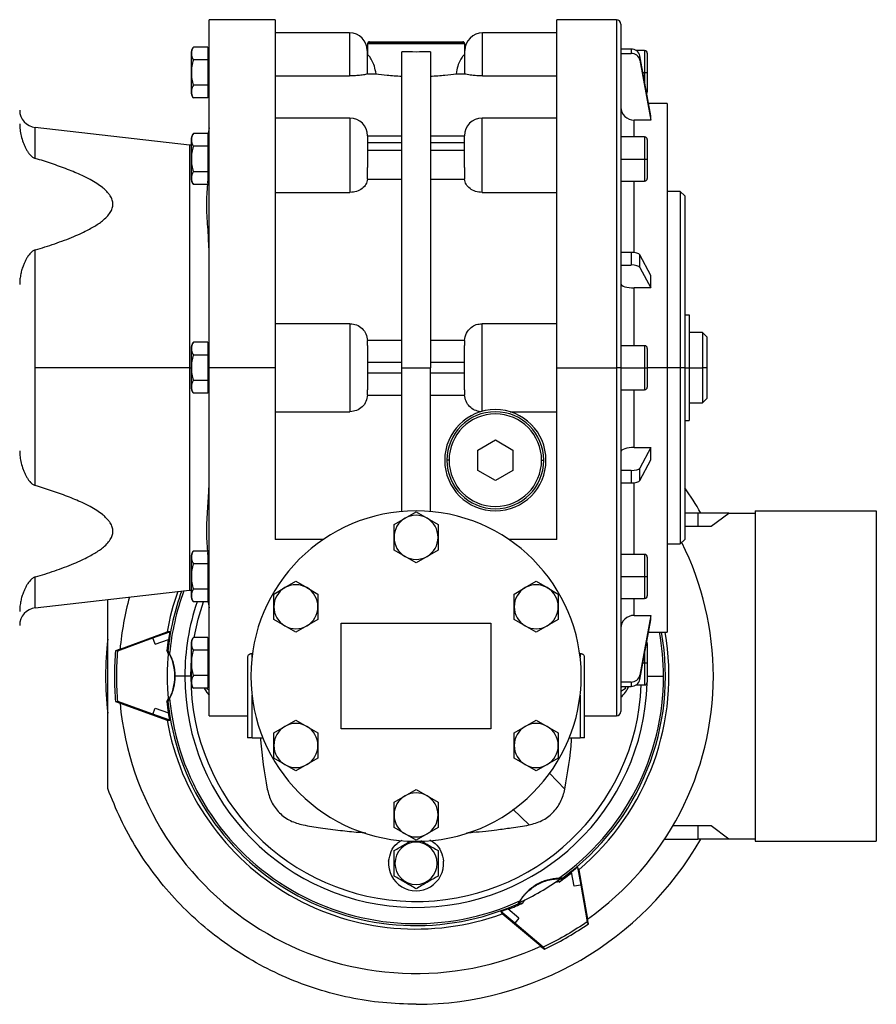
# Model space of a CAD drawing. Units: millimetres. Extents: x 455 to 4016, y 500 to 2650.
# Drawn here: x 1661 to 1856, y 1593 to 1816 of the extents above; entities that cross this region are included whole.
import ezdxf

# ---------------------------------------------------------------- set-up
doc = ezdxf.new("R2010")
doc.units = ezdxf.units.MM

msp = doc.modelspace()

# ---------------------------------------------------------------- linework, layer by layer
at = {"color": 7, "linetype": 'Continuous', "lineweight": 25}
for p, q in [((1719.26, 1816.24), (1704.25, 1816.24)), ((1704.25, 1737.24), (1704.25, 1816.24)), ((1796.75, 1816.24), (1783.24, 1816.24)), ((1797.75, 1815.24), (1797.75, 1737.24)), ((1736.15, 1813.24), (1719.25, 1813.24)), ((1783.25, 1813.24), (1766.35, 1813.24)), ((1740.25, 1810.84), (1740.25, 1808.24)), ((1740.25, 1810.84), (1762.25, 1810.84)), ((1740.37, 1811.13), (1762.13, 1811.13)), ((1740.65, 1811.24), (1761.85, 1811.24)), ((1762.25, 1810.84), (1762.25, 1808.24)), ((1700.25, 1804.24), (1700.25, 1809.04)), ((1703.95, 1810.02), (1700.7, 1810.02)), ((1703.95, 1810.02), (1703.95, 1808.57)), ((1704.25, 1809.24), (1703.95, 1809.24)), ((1703.95, 1808.57), (1703.95, 1807.13)), ((1740.15, 1809.24), (1740.15, 1803.98)), ((1740.25, 1803.96), (1740.25, 1808.24)), ((1740.32, 1808.24), (1740.25, 1808.24)), ((1748, 1737.24), (1748, 1808.98)), ((1754.5, 1808.98), (1754.5, 1737.24)), ((1762.25, 1808.24), (1762.18, 1808.24)), ((1762.25, 1808.24), (1762.25, 1803.96)), ((1762.35, 1803.98), (1762.35, 1809.24)), ((1800.07, 1809.58), (1797.75, 1809.58)), ((1797.75, 1808.6), (1800.07, 1808.6)), ((1800.07, 1809.58), (1800.07, 1808.6)), ((1803.15, 1809.24), (1801.21, 1809.24)), ((1803.75, 1808.64), (1803.75, 1804.24)), ((1703.95, 1807.13), (1700.7, 1807.13)), ((1703.95, 1807.13), (1703.95, 1804.24)), ((1802.04, 1807.04), (1802.04, 1808.01)), ((1804.57, 1794.45), (1802.04, 1808.01)), ((1802.04, 1807.04), (1804.57, 1793.47)), ((1700.25, 1804.24), (1700.28, 1804.24)), ((1700.25, 1799.44), (1700.25, 1804.24)), ((1703.95, 1804.24), (1703.95, 1801.36)), ((1704.25, 1804.24), (1703.95, 1804.24)), ((1740.25, 1804.24), (1740.15, 1804.24)), ((1740.25, 1803.96), (1742.17, 1803.96)), ((1760.34, 1803.96), (1762.25, 1803.96)), ((1762.35, 1804.24), (1762.25, 1804.24)), ((1803.15, 1804.24), (1803.75, 1804.24)), ((1803.75, 1804.24), (1803.75, 1799.84)), ((1719.25, 1803.49), (1736.15, 1803.49)), ((1766.35, 1803.49), (1783.25, 1803.49)), ((1703.95, 1801.36), (1700.7, 1801.36)), ((1703.95, 1801.36), (1703.95, 1799.91)), ((1703.95, 1799.91), (1703.95, 1798.47)), ((1703.95, 1799.24), (1704.25, 1799.24)), ((1703.95, 1798.47), (1700.7, 1798.47)), ((1808.25, 1797.24), (1804.05, 1797.24)), ((1808.25, 1797.24), (1808.25, 1737.24)), ((1736.25, 1793.91), (1719.25, 1793.91)), ((1783.25, 1793.91), (1766.25, 1793.91)), ((1804.57, 1793.47), (1800.75, 1793.47)), ((1804.57, 1793.47), (1804.57, 1794.45)), ((1699.8, 1787.75), (1664.8, 1791.76)), ((1703.95, 1790.39), (1700.7, 1790.39)), ((1703.95, 1790.39), (1703.95, 1788.95)), ((1700.25, 1784.62), (1700.25, 1789.42)), ((1704.25, 1789.62), (1703.95, 1789.62)), ((1703.95, 1788.95), (1703.95, 1787.51)), ((1740.25, 1789.91), (1740.25, 1782.68)), ((1748, 1789.8), (1740.25, 1789.8)), ((1740.25, 1788.33), (1748, 1788.33)), ((1762.25, 1789.8), (1754.5, 1789.8)), ((1754.5, 1788.33), (1762.25, 1788.33)), ((1762.25, 1782.68), (1762.25, 1789.91)), ((1803.15, 1789.62), (1797.75, 1789.62)), ((1803.75, 1789.02), (1803.75, 1784.62)), ((1700.25, 1787.73), (1699.8, 1787.75)), ((1703.95, 1787.51), (1700.7, 1787.51)), ((1703.95, 1787.51), (1703.95, 1784.62)), ((1748, 1786.56), (1740.25, 1786.56)), ((1762.25, 1786.56), (1754.5, 1786.56)), ((1700.25, 1784.62), (1700.28, 1784.62)), ((1700.25, 1779.82), (1700.25, 1784.62)), ((1703.95, 1784.62), (1703.95, 1781.73)), ((1704.25, 1784.62), (1703.95, 1784.62)), ((1736.25, 1783.91), (1736.25, 1777.02)), ((1766.25, 1777.02), (1766.25, 1783.91)), ((1797.75, 1784.62), (1803.15, 1784.62)), ((1803.15, 1784.62), (1803.75, 1784.62)), ((1803.75, 1784.62), (1803.75, 1780.22)), ((1703.95, 1781.73), (1700.7, 1781.73)), ((1703.95, 1781.73), (1703.95, 1780.29)), ((1740.25, 1780.03), (1740.25, 1782.68)), ((1762.25, 1782.68), (1762.25, 1780.03)), ((1703.95, 1780.29), (1703.95, 1778.85)), ((1703.95, 1779.62), (1704.25, 1779.62)), ((1740.25, 1780.03), (1748, 1780.03)), ((1754.5, 1780.03), (1762.25, 1780.03)), ((1797.75, 1779.62), (1803.15, 1779.62)), ((1703.95, 1778.85), (1700.7, 1778.85)), ((1719.25, 1777.02), (1736.25, 1777.02)), ((1766.25, 1777.02), (1783.25, 1777.02)), ((1811.25, 1777.24), (1808.25, 1777.24)), ((1812.25, 1776.24), (1811.25, 1777.24)), ((1811.25, 1777.24), (1811.25, 1737.24)), ((1812.25, 1776.24), (1812.25, 1737.24)), ((1664.8, 1737.24), (1664.8, 1763.98)), ((1800.07, 1763.4), (1797.75, 1763.4)), ((1800.07, 1763.4), (1800.07, 1760.56)), ((1802.04, 1760.03), (1802.04, 1762.86)), ((1804.57, 1758.19), (1802.04, 1762.86)), ((1797.75, 1760.56), (1800.07, 1760.56)), ((1802.04, 1760.03), (1804.57, 1755.35)), ((1804.57, 1755.35), (1804.57, 1758.19)), ((1804.57, 1755.35), (1800.75, 1755.35)), ((1812.25, 1749.24), (1813.25, 1749.24)), ((1813.25, 1749.24), (1813.25, 1737.24)), ((1736.25, 1747.24), (1719.25, 1747.24)), ((1736.25, 1747.24), (1736.25, 1737.24)), ((1783.25, 1747.24), (1766.25, 1747.24)), ((1766.25, 1737.24), (1766.25, 1747.24)), ((1748, 1743.44), (1740.25, 1743.44)), ((1762.25, 1743.44), (1754.5, 1743.44)), ((1816.25, 1745.24), (1813.25, 1745.24)), ((1817.25, 1744.24), (1816.25, 1745.24)), ((1816.25, 1745.24), (1816.25, 1737.24)), ((1817.25, 1744.24), (1817.25, 1737.24)), ((1700.25, 1737.24), (1700.25, 1742.04)), ((1703.95, 1743.02), (1700.7, 1743.02)), ((1703.95, 1743.02), (1703.95, 1741.57)), ((1704.25, 1742.24), (1703.95, 1742.24)), ((1703.95, 1741.57), (1703.95, 1740.13)), ((1803.15, 1742.24), (1797.75, 1742.24)), ((1803.75, 1741.64), (1803.75, 1737.24)), ((1703.95, 1740.13), (1700.7, 1740.13)), ((1703.95, 1740.13), (1703.95, 1737.24)), ((1664.8, 1710.5), (1664.8, 1737.24)), ((1699.8, 1737.24), (1664.8, 1737.24)), ((1700.25, 1737.24), (1700.28, 1737.24)), ((1700.25, 1732.44), (1700.25, 1737.24)), ((1703.95, 1737.24), (1703.95, 1734.36)), ((1704.25, 1737.24), (1703.95, 1737.24)), ((1719.25, 1737.24), (1704.25, 1737.24)), ((1704.25, 1658.24), (1704.25, 1737.24)), ((1736.25, 1737.24), (1736.25, 1727.25)), ((1740.25, 1738.49), (1748, 1738.49)), ((1748, 1737.24), (1754.5, 1737.24)), ((1748, 1704.6), (1748, 1737.24)), ((1754.5, 1738.49), (1762.25, 1738.49)), ((1754.5, 1704.6), (1754.5, 1737.24)), ((1766.25, 1727.35), (1766.25, 1737.24)), ((1783.25, 1737.24), (1796.75, 1737.24)), ((1797.75, 1737.24), (1796.75, 1737.24)), ((1797.75, 1737.24), (1797.75, 1659.24)), ((1797.75, 1737.24), (1803.15, 1737.24)), ((1803.15, 1737.24), (1803.75, 1737.24)), ((1803.75, 1737.24), (1803.75, 1732.84)), ((1808.25, 1737.24), (1808.25, 1677.24)), ((1811.25, 1737.24), (1808.25, 1737.24)), ((1812.25, 1737.24), (1811.25, 1737.24)), ((1811.25, 1737.24), (1811.25, 1697.24)), ((1812.25, 1737.24), (1812.25, 1698.24)), ((1812.25, 1737.24), (1813.25, 1737.24)), ((1813.25, 1737.24), (1813.25, 1725.24)), ((1813.25, 1737.24), (1816.25, 1737.24)), ((1816.25, 1737.24), (1816.25, 1729.24)), ((1817.25, 1737.24), (1816.25, 1737.24)), ((1817.25, 1737.24), (1817.25, 1730.24)), ((1748, 1735.99), (1740.25, 1735.99)), ((1762.25, 1735.99), (1754.5, 1735.99)), ((1703.95, 1734.36), (1700.7, 1734.36)), ((1703.95, 1734.36), (1703.95, 1732.91)), ((1703.95, 1732.91), (1703.95, 1731.47)), ((1703.95, 1732.24), (1704.25, 1732.24)), ((1797.75, 1732.24), (1803.15, 1732.24)), ((1703.95, 1731.47), (1700.7, 1731.47)), ((1740.25, 1731.04), (1748, 1731.04)), ((1754.5, 1731.04), (1762.25, 1731.04)), ((1816.25, 1729.24), (1817.25, 1730.24)), ((1813.25, 1729.24), (1816.25, 1729.24)), ((1719.25, 1727.25), (1736.25, 1727.25)), ((1772.6, 1727.25), (1783.25, 1727.25)), ((1812.25, 1725.24), (1813.25, 1725.24)), ((1765.25, 1718.55), (1769.25, 1720.86)), ((1769.25, 1720.86), (1773.25, 1718.55)), ((1800.75, 1719.13), (1804.57, 1719.13)), ((1804.57, 1719.13), (1802.04, 1714.46)), ((1804.57, 1716.3), (1804.57, 1719.13)), ((1765.25, 1713.93), (1765.25, 1718.55)), ((1773.25, 1718.55), (1773.25, 1713.93)), ((1758.75, 1716.24), (1758.25, 1716.24)), ((1779.75, 1716.24), (1780.25, 1716.24)), ((1802.04, 1711.63), (1804.57, 1716.3)), ((1802.04, 1711.63), (1802.04, 1714.46)), ((1769.25, 1711.62), (1765.25, 1713.93)), ((1773.25, 1713.93), (1769.25, 1711.62)), ((1800.07, 1713.92), (1797.75, 1713.92)), ((1800.07, 1713.92), (1800.07, 1711.09)), ((1797.75, 1711.09), (1800.07, 1711.09)), ((1746.25, 1701.63), (1748.75, 1703.07)), ((1748.75, 1703.07), (1751.25, 1704.52)), ((1751.25, 1704.52), (1753.75, 1703.07)), ((1753.75, 1703.07), (1756.25, 1701.63)), ((1815.25, 1704.24), (1812.25, 1704.24)), ((1815.25, 1704.24), (1815.25, 1701.24)), ((1822.25, 1704.24), (1815.25, 1704.24)), ((1818.25, 1701.24), (1822.25, 1704.24)), ((1822.25, 1704.24), (1828.25, 1704.24)), ((1828.25, 1704.74), (1855.75, 1704.74)), ((1828.25, 1704.74), (1828.25, 1629.74)), ((1855.75, 1704.74), (1855.75, 1629.74)), ((1746.25, 1698.74), (1746.25, 1701.63)), ((1756.25, 1701.63), (1756.25, 1698.74)), ((1812.25, 1701.24), (1818.25, 1701.24)), ((1746.25, 1695.86), (1746.25, 1698.74)), ((1756.25, 1698.74), (1756.25, 1695.86)), ((1730.15, 1698.24), (1719.25, 1698.24)), ((1783.25, 1698.24), (1772.35, 1698.24)), ((1808.25, 1697.24), (1811.25, 1697.24)), ((1811.25, 1697.24), (1812.25, 1698.24)), ((1700.25, 1689.87), (1700.25, 1694.67)), ((1703.95, 1695.64), (1700.7, 1695.64)), ((1703.95, 1695.64), (1703.95, 1694.2)), ((1704.25, 1694.87), (1703.95, 1694.87)), ((1703.95, 1694.2), (1703.95, 1692.75)), ((1748.75, 1694.41), (1746.25, 1695.86)), ((1751.25, 1692.97), (1748.75, 1694.41)), ((1753.75, 1694.41), (1751.25, 1692.97)), ((1756.25, 1695.86), (1753.75, 1694.41)), ((1803.15, 1694.87), (1797.75, 1694.87)), ((1803.75, 1694.27), (1803.75, 1689.87)), ((1703.95, 1692.75), (1700.7, 1692.75)), ((1703.95, 1692.75), (1703.95, 1689.87)), ((1700.25, 1685.07), (1700.25, 1689.87)), ((1700.25, 1689.87), (1700.28, 1689.87)), ((1703.95, 1689.87), (1703.95, 1686.98)), ((1704.25, 1689.87), (1703.95, 1689.87)), ((1797.75, 1689.87), (1803.15, 1689.87)), ((1803.15, 1689.87), (1803.75, 1689.87)), ((1803.75, 1689.87), (1803.75, 1685.47)), ((1721.47, 1687.32), (1723.97, 1688.77)), ((1723.97, 1688.77), (1726.47, 1687.32)), ((1776.03, 1687.32), (1778.53, 1688.77)), ((1778.53, 1688.77), (1781.03, 1687.32)), ((1664.8, 1682.73), (1699.8, 1686.73)), ((1699.8, 1686.73), (1700.25, 1686.76)), ((1703.95, 1686.98), (1700.7, 1686.98)), ((1703.95, 1686.98), (1703.95, 1685.54)), ((1703.95, 1685.54), (1703.95, 1684.09)), ((1718.97, 1685.88), (1721.47, 1687.32)), ((1718.97, 1682.99), (1718.97, 1685.88)), ((1726.47, 1687.32), (1728.97, 1685.88)), ((1728.97, 1685.88), (1728.97, 1682.99)), ((1773.53, 1685.88), (1776.03, 1687.32)), ((1773.53, 1682.99), (1773.53, 1685.88)), ((1781.03, 1687.32), (1783.53, 1685.88)), ((1783.53, 1685.88), (1783.53, 1682.99)), ((1681.25, 1641.74), (1681.25, 1684.61)), ((1703.95, 1684.09), (1700.7, 1684.09)), ((1703.95, 1684.87), (1704.25, 1684.87)), ((1718.97, 1680.11), (1718.97, 1682.99)), ((1728.97, 1682.99), (1728.97, 1680.11)), ((1773.53, 1680.11), (1773.53, 1682.99)), ((1783.53, 1682.99), (1783.53, 1680.11)), ((1797.75, 1684.87), (1803.15, 1684.87)), ((1800.75, 1681.02), (1804.57, 1681.02)), ((1804.57, 1681.02), (1802.04, 1667.45)), ((1804.57, 1680.04), (1804.57, 1681.02)), ((1721.47, 1678.66), (1718.97, 1680.11)), ((1723.97, 1677.22), (1721.47, 1678.66)), ((1726.47, 1678.66), (1723.97, 1677.22)), ((1728.97, 1680.11), (1726.47, 1678.66)), ((1734.25, 1679.24), (1768.25, 1679.24)), ((1734.25, 1655.24), (1734.25, 1679.24)), ((1768.25, 1679.24), (1768.25, 1655.24)), ((1776.03, 1678.66), (1773.53, 1680.11)), ((1778.53, 1677.22), (1776.03, 1678.66)), ((1781.03, 1678.66), (1778.53, 1677.22)), ((1783.53, 1680.11), (1781.03, 1678.66)), ((1802.04, 1666.47), (1804.57, 1680.04)), ((1684.03, 1673.38), (1694.72, 1677.27)), ((1691.48, 1675.91), (1695.38, 1677.28)), ((1695.38, 1677.28), (1694.72, 1677.27)), ((1695.38, 1677.28), (1695.07, 1675.58)), ((1804.05, 1677.24), (1808.25, 1677.24)), ((1683.52, 1673.01), (1691.48, 1675.91)), ((1692.01, 1674.5), (1691.48, 1675.91)), ((1692.01, 1674.5), (1695.07, 1675.58)), ((1700.25, 1670.24), (1700.25, 1675.04)), ((1703.95, 1676.02), (1700.7, 1676.02)), ((1703.95, 1676.02), (1703.95, 1674.57)), ((1704.25, 1675.24), (1703.95, 1675.24)), ((1703.95, 1674.57), (1703.95, 1673.13)), ((1803.75, 1674.64), (1803.75, 1670.24)), ((1684.03, 1673.39), (1683, 1673.01)), ((1683.52, 1673.01), (1683, 1673.01)), ((1694.92, 1673), (1694.64, 1673.03)), ((1703.95, 1673.13), (1700.7, 1673.13)), ((1703.95, 1673.13), (1703.95, 1670.24)), ((1714, 1672.31), (1714.1, 1672.31)), ((1788.41, 1672.31), (1788.5, 1672.31)), ((1700.25, 1670.24), (1700.28, 1670.24)), ((1700.25, 1665.44), (1700.25, 1670.24)), ((1703.95, 1670.24), (1703.95, 1667.36)), ((1704.25, 1670.24), (1703.95, 1670.24)), ((1713, 1671.63), (1713, 1653.24)), ((1789.5, 1653.24), (1789.5, 1671.63)), ((1803.15, 1670.24), (1803.75, 1670.24)), ((1803.75, 1670.24), (1803.75, 1665.84)), ((1703.95, 1667.36), (1700.7, 1667.36)), ((1703.95, 1667.36), (1703.95, 1665.91)), ((1802.04, 1666.47), (1802.04, 1667.45)), ((1698.75, 1667.24), (1696.59, 1667.24)), ((1700.09, 1667.24), (1698.75, 1667.24)), ((1703.95, 1665.91), (1703.95, 1664.47)), ((1703.95, 1665.24), (1704.25, 1665.24)), ((1800.07, 1665.89), (1797.75, 1665.89)), ((1800.07, 1665.89), (1800.07, 1664.91)), ((1801.21, 1665.24), (1803.15, 1665.24)), ((1803.75, 1667.24), (1807.44, 1667.24)), ((1703.95, 1664.47), (1700.7, 1664.47)), ((1704.25, 1664.07), (1703.75, 1664.36)), ((1797.75, 1664.91), (1800.07, 1664.91)), ((1798.75, 1664.36), (1797.75, 1663.78)), ((1798.75, 1664.91), (1798.75, 1664.36)), ((1682.94, 1662.12), (1683, 1661.48)), ((1683, 1661.48), (1684.03, 1661.1)), ((1683, 1661.48), (1683.52, 1661.48)), ((1683.52, 1661.48), (1683.47, 1662.12)), ((1691.48, 1658.58), (1683.52, 1661.48)), ((1684.03, 1661.11), (1694.72, 1657.22)), ((1694.64, 1661.46), (1694.92, 1661.49)), ((1691.48, 1658.58), (1692.01, 1659.98)), ((1695.38, 1657.21), (1691.48, 1658.58)), ((1692.01, 1659.98), (1695.07, 1658.91)), ((1695.38, 1657.21), (1695.07, 1658.91)), ((1694.72, 1657.22), (1695.38, 1657.21)), ((1704.25, 1658.24), (1713, 1658.24)), ((1721.47, 1655.82), (1723.97, 1657.27)), ((1723.97, 1657.27), (1726.47, 1655.82)), ((1776.03, 1655.82), (1778.53, 1657.27)), ((1778.53, 1657.27), (1781.03, 1655.82)), ((1789.5, 1658.24), (1796.75, 1658.24)), ((1718.97, 1654.38), (1721.47, 1655.82)), ((1718.97, 1651.49), (1718.97, 1654.38)), ((1726.47, 1655.82), (1728.97, 1654.38)), ((1728.97, 1654.38), (1728.97, 1651.49)), ((1768.25, 1655.24), (1734.25, 1655.24)), ((1773.53, 1654.38), (1776.03, 1655.82)), ((1773.53, 1651.49), (1773.53, 1654.38)), ((1781.03, 1655.82), (1783.53, 1654.38)), ((1783.53, 1654.38), (1783.53, 1651.49)), ((1714, 1653.24), (1713, 1653.24)), ((1714, 1653.24), (1716.46, 1653.24)), ((1786.04, 1653.24), (1788.5, 1653.24)), ((1789.5, 1653.24), (1788.5, 1653.24)), ((1718.97, 1648.61), (1718.97, 1651.49)), ((1728.97, 1651.49), (1728.97, 1648.61)), ((1773.53, 1648.61), (1773.53, 1651.49)), ((1783.53, 1651.49), (1783.53, 1648.61)), ((1721.47, 1647.16), (1718.97, 1648.61)), ((1728.97, 1648.61), (1726.47, 1647.16)), ((1776.03, 1647.16), (1773.53, 1648.61)), ((1783.53, 1648.61), (1781.03, 1647.16)), ((1723.97, 1645.72), (1721.47, 1647.16)), ((1726.47, 1647.16), (1723.97, 1645.72)), ((1778.53, 1645.72), (1776.03, 1647.16)), ((1781.03, 1647.16), (1778.53, 1645.72)), ((1748.75, 1640.07), (1751.25, 1641.52)), ((1751.25, 1641.52), (1753.75, 1640.07)), ((1746.25, 1638.63), (1748.75, 1640.07)), ((1746.25, 1635.74), (1746.25, 1638.63)), ((1753.75, 1640.07), (1756.25, 1638.63)), ((1756.25, 1638.63), (1756.25, 1635.74)), ((1746.25, 1632.86), (1746.25, 1635.74)), ((1756.25, 1635.74), (1756.25, 1632.86)), ((1748.75, 1631.41), (1746.25, 1632.86)), ((1756.25, 1632.86), (1753.75, 1631.41)), ((1818.25, 1633.24), (1809.56, 1633.24)), ((1815.25, 1633.24), (1815.25, 1630.24)), ((1822.25, 1630.24), (1818.25, 1633.24)), ((1751.25, 1629.97), (1748.75, 1631.41)), ((1753.75, 1631.41), (1751.25, 1629.97)), ((1807.71, 1630.24), (1815.25, 1630.24)), ((1822.25, 1630.24), (1815.25, 1630.24)), ((1828.25, 1630.24), (1822.25, 1630.24)), ((1828.25, 1629.74), (1855.75, 1629.74)), ((1746.45, 1624.74), (1746.25, 1624.74)), ((1756.05, 1624.74), (1756.25, 1624.74)), ((1787.87, 1623.88), (1786.56, 1622.76)), ((1787.16, 1619.57), (1786.56, 1622.76)), ((1788.2, 1623.3), (1787.87, 1623.88)), ((1787.87, 1623.88), (1788.64, 1619.81)), ((1788.2, 1623.3), (1790.18, 1612.1)), ((1784.55, 1621.12), (1783.88, 1621.12)), ((1784.55, 1621.12), (1784.41, 1621.34)), ((1788.64, 1619.81), (1787.16, 1619.57)), ((1788.64, 1619.81), (1790.11, 1611.47)), ((1770.5, 1613.84), (1772.12, 1614.43)), ((1770.5, 1613.84), (1770.83, 1613.27)), ((1773.64, 1611.15), (1770.5, 1613.84)), ((1774.59, 1612.31), (1772.12, 1614.42)), ((1774.43, 1615.58), (1774.55, 1615.34)), ((1779.55, 1605.96), (1770.83, 1613.27)), ((1774.59, 1612.31), (1773.64, 1611.15)), ((1790.11, 1611.47), (1789.58, 1611.1)), ((1790.37, 1611.01), (1790.11, 1611.47)), ((1790.37, 1611.01), (1790.18, 1612.1)), ((1780.13, 1605.7), (1773.64, 1611.15)), ((1789.84, 1610.65), (1790.37, 1611.01)), ((1779.54, 1605.96), (1780.39, 1605.25)), ((1780.13, 1605.7), (1780.39, 1605.25))]:
    msp.add_line(p, q, dxfattribs=at)
at = {"color": 8, "linetype": 'Continuous', "lineweight": 25}
for p, q in [((1796.75, 1816.24), (1796.75, 1737.24)), ((1736.15, 1813.24), (1736.15, 1803.49)), ((1766.35, 1803.49), (1766.35, 1813.24)), ((1803.15, 1809.24), (1803.15, 1804.24)), ((1802.75, 1804.24), (1803.15, 1804.24)), ((1803.15, 1804.24), (1803.15, 1802.04)), ((1736.25, 1793.91), (1736.25, 1783.91)), ((1766.25, 1783.91), (1766.25, 1793.91)), ((1800.75, 1789.62), (1800.75, 1793.47)), ((1664.8, 1784.75), (1664.8, 1791.76)), ((1803.15, 1789.62), (1803.15, 1784.62)), ((1699.8, 1787.75), (1699.8, 1737.24)), ((1803.15, 1784.62), (1803.15, 1779.62)), ((1800.75, 1763.36), (1800.75, 1779.62)), ((1800.75, 1742.24), (1800.75, 1755.35)), ((1803.15, 1742.24), (1803.15, 1737.24)), ((1699.8, 1737.24), (1699.8, 1686.73)), ((1699.8, 1737.24), (1700.25, 1737.24)), ((1796.75, 1737.24), (1796.75, 1658.24)), ((1803.15, 1737.24), (1803.15, 1732.24)), ((1808.25, 1737.24), (1803.75, 1737.24)), ((1800.75, 1719.13), (1800.75, 1732.24)), ((1800.75, 1694.87), (1800.75, 1711.13)), ((1803.15, 1694.87), (1803.15, 1689.87)), ((1664.8, 1682.73), (1664.8, 1689.74)), ((1803.15, 1689.87), (1803.15, 1684.87)), ((1800.75, 1681.02), (1800.75, 1684.87)), ((1714, 1671.57), (1714, 1672.31)), ((1788.5, 1672.31), (1788.5, 1671.57)), ((1803.15, 1672.46), (1803.15, 1670.24)), ((1700.09, 1667.24), (1700.25, 1671.27)), ((1802.75, 1670.24), (1803.15, 1670.24)), ((1803.15, 1670.24), (1803.15, 1665.24)), ((1700.25, 1667.24), (1700.09, 1667.24)), ((1714, 1653.24), (1714, 1662.92)), ((1788.5, 1662.92), (1788.5, 1653.24)), ((1785.04, 1641.6), (1781.58, 1645.19)), ((1776.9, 1633.45), (1773.19, 1637.03))]:
    msp.add_line(p, q, dxfattribs=at)
at = {"color": 7, "linetype": 'Continuous', "lineweight": 25, "flags": 128}
for points in [[(1704.25, 1791.73), (1704.16, 1790.89), (1703.95, 1790.21)], [(1703.95, 1684.28), (1704.16, 1683.6), (1704.25, 1682.76)], [(1703.15, 1664.47), (1703.72, 1663.54), (1704.25, 1662.91)], [(1797.75, 1664.59), (1797.79, 1664.65), (1797.94, 1664.91)]]:
    msp.add_lwpolyline(points, dxfattribs=at)
at = {"color": 8, "linetype": 'Continuous', "lineweight": 25, "flags": 128}
msp.add_lwpolyline([(1700.85, 1676.02), (1701.74, 1680.13), (1702.95, 1684.09)], dxfattribs=at)
at = {"color": 7, "linetype": 'Continuous', "lineweight": 25}
for centre, radius, start, end in [((1796.75, 1815.24), 1, 0, 90), ((1736.15, 1809.24), 4, 360, 90), ((1766.35, 1809.24), 4, 90, 180), ((1740.65, 1810.84), 0.4, 135, 180), ((1740.65, 1810.84), 0.4, 90, 135), ((1761.85, 1810.84), 0.4, 45, 90), ((1761.85, 1810.84), 0.4, 0, 45), ((1701.75, 1808.94), 1.5, 134.3707, 176.1989), ((1803.15, 1808.64), 0.6, 0, 90), ((1701.75, 1799.54), 1.5, 183.8011, 225.7497), ((1803.15, 1799.84), 0.6, 324.3136, 0), ((1665.25, 1795.73), 4, 180, 263.4728), ((1736.25, 1789.91), 4, 0, 90), ((1766.25, 1789.91), 4, 90, 180), ((1701.75, 1789.32), 1.5, 134.3707, 176.1989), ((1803.15, 1789.02), 0.6, 0, 90), ((1701.75, 1779.92), 1.5, 183.8011, 225.7497), ((1803.15, 1780.22), 0.6, 270, 0), ((1701.75, 1741.94), 1.5, 134.3707, 176.1989), ((1803.15, 1741.64), 0.6, 0, 90), ((1701.75, 1732.54), 1.5, 183.8011, 225.7497), ((1803.15, 1732.84), 0.6, 270, 0), ((1769.25, 1716.24), 11.5, 0, 180), ((1769.25, 1716.24), 11, 0, 180), ((1769.25, 1716.24), 10.5, 0, 180), ((1769.25, 1716.24), 11.5, 180, 0), ((1769.25, 1716.24), 11, 180, 0), ((1769.25, 1716.24), 10.5, 180, 360), ((1751.25, 1667.24), 74.5, 29.7782, 35.036), ((1751.25, 1667.24), 37.5, 0, 180), ((1751.25, 1698.74), 5, 120, 180), ((1751.25, 1698.74), 5, 60, 120), ((1751.25, 1698.74), 5, 0, 60), ((1751.25, 1698.74), 5, 180, 240), ((1751.25, 1698.74), 5, 300, 360), ((1751.25, 1667.24), 67.5, 0, 26.6833), ((1701.75, 1694.57), 1.5, 134.3707, 176.1989), ((1751.25, 1698.74), 5, 240, 300), ((1803.15, 1694.27), 0.6, 0, 90), ((1723.97, 1682.99), 5, 60, 120), ((1778.53, 1682.99), 5, 60, 120), ((1751.25, 1667.24), 57.41, 160.4772, 169.9411), ((1723.97, 1682.99), 5, 120, 180), ((1723.97, 1682.99), 5, 0, 60), ((1778.53, 1682.99), 5, 120, 180), ((1778.53, 1682.99), 5, 0, 60), ((1803.15, 1685.47), 0.6, 270, 0), ((1751.25, 1667.24), 67.5, 164.5939, 174.7838), ((1751.25, 1667.24), 52.5, 161.2791, 180), ((1701.75, 1685.17), 1.5, 183.8011, 225.7497), ((1723.97, 1682.99), 5, 180, 240), ((1723.97, 1682.99), 5, 300, 360), ((1778.53, 1682.99), 5, 180, 240), ((1778.53, 1682.99), 5, 300, 360), ((1665.25, 1678.76), 4, 96.5272, 180), ((1723.97, 1682.99), 5, 240, 300), ((1778.53, 1682.99), 5, 240, 300), ((1751.25, 1667.24), 57.41, 310.0589, 10.0308), ((1751.25, 1667.24), 70.5, 173.162, 186.8381), ((1751.25, 1667.24), 56.91, 171.5793, 174.1733), ((1701.75, 1674.94), 1.5, 134.3707, 176.1989), ((1803.15, 1674.64), 0.6, 0, 35.5302), ((1685.28, 1667.25), 10.99, 27.9966, 31.6739), ((1751.25, 1667.24), 56.5, 174.4005, 185.5991), ((1751.25, 1667.24), 52.5, 180, 358.2909), ((1701.75, 1665.54), 1.5, 183.8011, 225.7497), ((1751.25, 1667.24), 37.5, 180, 0), ((1751.25, 1667.24), 56.18, 305.2407, 0), ((1751.25, 1667.24), 67.5, 305.2162, 0), ((1803.15, 1665.84), 0.6, 270, 0), ((1793.75, 1667.24), 6.25, 309.7918, 338.0744), ((1751.25, 1667.24), 67.5, 185.2162, 294.7838), ((1685.28, 1667.24), 10.99, 328.3257, 332.0038), ((1751.25, 1667.24), 56.91, 185.8263, 188.4207), ((1751.25, 1667.24), 56.63, 185.8415, 294.1583), ((1751.25, 1667.24), 56.18, 185.2406, 294.7594), ((1796.75, 1659.24), 1, 270, 0), ((1751.25, 1667.24), 57.41, 190.0589, 289.9411), ((1723.97, 1651.49), 5, 60, 120), ((1778.53, 1651.49), 5, 60, 120), ((1723.97, 1651.49), 5, 120, 180), ((1723.97, 1651.49), 5, 0, 60), ((1778.53, 1651.49), 5, 120, 180), ((1778.53, 1651.49), 5, 0, 60), ((1723.97, 1651.49), 5, 180, 240), ((1723.97, 1651.49), 5, 300, 360), ((1778.53, 1651.49), 5, 180, 240), ((1778.53, 1651.49), 5, 300, 360), ((1723.97, 1651.49), 5, 240, 300), ((1778.53, 1651.49), 5, 240, 300), ((1751.25, 1635.74), 5, 60, 120), ((1751.25, 1635.74), 5, 120, 180), ((1751.25, 1635.74), 5, 0, 60), ((1751.25, 1635.74), 5, 180, 240), ((1751.25, 1635.74), 5, 300, 360), ((1751.25, 1624.74), 4.8, 0, 180), ((1751.25, 1635.74), 5, 240, 300), ((1751.25, 1667.24), 74.5, 270, 330.2218), ((1751.25, 1624.74), 6.25, 175.4769, 4.5231), ((1751.25, 1624.74), 4.8, 180, 360), ((1751.25, 1667.24), 56.91, 304.7946, 308.4207), ((1784.21, 1610.31), 10.22, 92.7304, 97.3776), ((1784.22, 1610.13), 10.99, 148.1871, 151.6697), ((1784.19, 1610.15), 10.36, 142.6457, 147.231), ((1751.25, 1667.24), 56.91, 291.5793, 295.2055)]:
    msp.add_arc(centre, radius, start, end, dxfattribs=at)
at = {"color": 8, "linetype": 'Continuous', "lineweight": 25}
for radius, start, end in [(56.63, 160.0888, 174.1583), (56.18, 159.8632, 174.7593), (56.63, 305.8418, 10.1712), (56.18, 360, 10.2525), (51.16, 180, 357.7595)]:
    msp.add_arc((1751.25, 1667.24), radius, start, end, dxfattribs=at)
at = {"color": 7, "linetype": 'Continuous', "lineweight": 25}
for centre, major_axis, ratio, start_param, end_param in [((1800.07, 1807.69), (2, 0), 0.945707, 0.174447, 1.570703), ((1800.07, 1806.71), (2, 0), 0.945706, 0.174451, 1.570708), ((1800.75, 1796.31), (3, 0), 0.945802, 3.141787, 4.712611), ((1800.07, 1762.75), (2, 0), 0.325633, 0.174519, 1.570775), ((1800.07, 1759.91), (2, 0), 0.325633, 0.174519, 1.570775), ((1800.75, 1756.33), (3, 0), 0.325666, 3.141554, 4.712378), ((1800.75, 1718.16), (3, 0), 0.325666, 1.570807, 3.141632), ((1800.07, 1714.57), (2, 0), 0.325633, 4.71241, 6.108666), ((1800.07, 1711.74), (2, 0), 0.325633, 4.71241, 6.108666), ((1800.75, 1678.18), (3, 0), 0.945802, 1.570574, 3.141398), ((1685.49, 1667.24), (11.01, 0), 0.999391, 6.283167, 6.807856), ((1800.07, 1667.78), (2, 0), 0.945707, 4.712482, 6.108738), ((1685.49, 1667.24), (11.01, 0), 0.999391, 5.758507, 6.283166), ((1800.07, 1666.8), (2, 0), 0.945706, 4.712478, 6.108734), ((1751.31, 1667.15), (48.26, 29.27), 0.998991, 4.593034, 4.788687)]:
    msp.add_ellipse(centre, major_axis=major_axis, ratio=ratio, start_param=start_param, end_param=end_param, dxfattribs=at)
for points, knots in [([(1719.25, 1816.24), (1719.25, 1816.11), (1719.25, 1815.85), (1719.25, 1813.75), (1719.25, 1810.44), (1719.25, 1805.85), (1719.25, 1800.1), (1719.25, 1793.27), (1719.25, 1785.47), (1719.25, 1776.86), (1719.25, 1767.56), (1719.25, 1757.75), (1719.25, 1747.59), (1719.25, 1740.69), (1719.25, 1737.25)], [0, 0, 0, 0, 0.083323, 0.166658, 0.249992, 0.333326, 0.41666, 0.499995, 0.583329, 0.666663, 0.749997, 0.833332, 0.916666, 1, 1, 1, 1]), ([(1783.25, 1737.25), (1783.25, 1740.69), (1783.25, 1747.59), (1783.25, 1757.75), (1783.25, 1767.56), (1783.25, 1776.86), (1783.25, 1785.47), (1783.25, 1793.27), (1783.25, 1800.1), (1783.25, 1805.85), (1783.25, 1810.44), (1783.25, 1813.75), (1783.25, 1815.85), (1783.25, 1816.11), (1783.25, 1816.24)], [0, 0, 0, 0, 0.083334, 0.166669, 0.250003, 0.333337, 0.416671, 0.500006, 0.58334, 0.666674, 0.750008, 0.833343, 0.916677, 1, 1, 1, 1]), ([(1700.7, 1810.02), (1700.56, 1809.78), (1700.26, 1809.31), (1700.29, 1808.57), (1700.26, 1807.83), (1700.56, 1807.36), (1700.7, 1807.13)], [0, 0, 0, 0, 0.249375, 0.5, 0.750625, 1, 1, 1, 1]), ([(1742.17, 1803.96), (1742.06, 1804.55), (1741.85, 1805.73), (1741.22, 1807.08), (1740.63, 1808.05), (1740.42, 1808.18), (1740.32, 1808.24)], [0, 0, 0, 0, 0.249745, 0.499962, 0.750138, 1, 1, 1, 1]), ([(1754.5, 1808.98), (1753.42, 1808.94), (1751.25, 1808.87), (1749.09, 1808.94), (1748, 1808.98)], [0, 0, 0, 0, 0.5, 1, 1, 1, 1]), ([(1762.18, 1808.24), (1762.08, 1808.18), (1761.88, 1808.05), (1761.28, 1807.08), (1760.65, 1805.73), (1760.44, 1804.55), (1760.34, 1803.96)], [0, 0, 0, 0, 0.2498624, 0.5000385, 0.7502546, 1, 1, 1, 1]), ([(1700.7, 1807.13), (1700.56, 1806.66), (1700.26, 1805.72), (1700.27, 1804.74), (1700.28, 1804.24)], [0, 0, 0, 0, 0.498749, 1, 1, 1, 1]), ([(1700.28, 1804.24), (1700.27, 1803.75), (1700.26, 1802.77), (1700.56, 1801.83), (1700.7, 1801.36)], [0, 0, 0, 0, 0.501251, 1, 1, 1, 1]), ([(1740.15, 1803.98), (1740.08, 1803.92), (1739.93, 1803.81), (1738.87, 1803.63), (1737.55, 1803.52), (1736.62, 1803.5), (1736.15, 1803.49)], [0, 0, 0, 0, 0.279711, 0.559334, 0.779678, 1, 1, 1, 1]), ([(1742.17, 1803.96), (1742.95, 1803.85), (1744.53, 1803.64), (1746.85, 1803.49), (1748, 1803.41)], [0, 0, 0, 0, 0.500016, 1, 1, 1, 1]), ([(1754.5, 1803.41), (1755.66, 1803.49), (1757.97, 1803.64), (1759.55, 1803.85), (1760.34, 1803.96)], [0, 0, 0, 0, 0.499984, 1, 1, 1, 1]), ([(1766.35, 1803.49), (1765.76, 1803.51), (1764.58, 1803.53), (1763.26, 1803.68), (1762.49, 1803.85), (1762.4, 1803.93), (1762.35, 1803.98)], [0, 0, 0, 0, 0.2795358, 0.5591365, 0.779552, 1, 1, 1, 1]), ([(1700.7, 1801.36), (1700.56, 1801.12), (1700.26, 1800.65), (1700.29, 1799.91), (1700.26, 1799.17), (1700.56, 1798.7), (1700.7, 1798.47)], [0, 0, 0, 0, 0.249375, 0.5, 0.750625, 1, 1, 1, 1]), ([(1661.25, 1792.6), (1661.27, 1792.15), (1661.3, 1791.24), (1661.57, 1789.83), (1661.92, 1788.64), (1662.3, 1787.69), (1662.62, 1787.02), (1662.97, 1786.42), (1663.33, 1785.9), (1663.65, 1785.52), (1663.94, 1785.25), (1664.27, 1784.98), (1664.58, 1784.84), (1664.8, 1784.75)], [0, 0, 0, 0, 0.157603, 0.323536, 0.500155, 0.587829, 0.670805, 0.750261, 0.818199, 0.875295, 0.908404, 0.937817, 1, 1, 1, 1]), ([(1700.7, 1790.39), (1700.56, 1790.16), (1700.26, 1789.69), (1700.29, 1788.95), (1700.26, 1788.21), (1700.56, 1787.74), (1700.7, 1787.51)], [0, 0, 0, 0, 0.249375, 0.5, 0.750625, 1, 1, 1, 1]), ([(1700.7, 1787.51), (1700.56, 1787.04), (1700.26, 1786.1), (1700.27, 1785.11), (1700.28, 1784.62)], [0, 0, 0, 0, 0.498749, 1, 1, 1, 1]), ([(1664.8, 1763.98), (1665.53, 1764.21), (1667.01, 1764.66), (1669.21, 1765.39), (1671.4, 1766.17), (1673.48, 1766.99), (1675.28, 1767.79), (1676.78, 1768.53), (1678.01, 1769.2), (1679.09, 1769.88), (1680.47, 1770.89), (1681.65, 1772.06), (1682.3, 1773.4), (1682.45, 1774.37), (1682.3, 1775.33), (1681.89, 1776.18), (1681.35, 1776.91), (1680.75, 1777.54), (1679.9, 1778.28), (1678.73, 1779.1), (1677.19, 1780), (1675, 1781.1), (1672.08, 1782.32), (1668.51, 1783.6), (1666.03, 1784.37), (1664.8, 1784.75)], [0, 0, 0, 0, 0.049847, 0.100881, 0.152192, 0.203247, 0.250125, 0.285111, 0.317536, 0.347512, 0.375183, 0.442406, 0.471843, 0.499905, 0.527958, 0.557392, 0.578384, 0.600795, 0.624861, 0.662242, 0.703822, 0.749902, 0.830321, 0.915848, 1, 1, 1, 1]), ([(1700.28, 1784.62), (1700.27, 1784.13), (1700.26, 1783.14), (1700.56, 1782.2), (1700.7, 1781.73)], [0, 0, 0, 0, 0.501251, 1, 1, 1, 1]), ([(1700.7, 1781.73), (1700.56, 1781.5), (1700.26, 1781.03), (1700.29, 1780.29), (1700.26, 1779.55), (1700.56, 1779.08), (1700.7, 1778.85)], [0, 0, 0, 0, 0.249375, 0.5, 0.750625, 1, 1, 1, 1]), ([(1703.95, 1779.18), (1703.96, 1779.29), (1703.96, 1779.44), (1703.97, 1779.59), (1703.97, 1779.62)], [0, 0, 0, 0, 0.767246, 1, 1, 1, 1]), ([(1740.24, 1780.03), (1740.16, 1779.64), (1739.99, 1778.86), (1739.07, 1777.87), (1737.78, 1777.16), (1736.76, 1777.07), (1736.25, 1777.02)], [0, 0, 0, 0, 0.250067, 0.500088, 0.75006, 1, 1, 1, 1]), ([(1766.25, 1777.02), (1765.74, 1777.07), (1764.73, 1777.16), (1763.44, 1777.87), (1762.51, 1778.86), (1762.34, 1779.64), (1762.26, 1780.03)], [0, 0, 0, 0, 0.24994, 0.499912, 0.749933, 1, 1, 1, 1]), ([(1704.25, 1764.07), (1704.17, 1765.78), (1703.99, 1769.22), (1703.61, 1774.14), (1703.83, 1777.35), (1703.94, 1778.85)], [0, 0, 0, 0, 0.34848, 0.696956, 1, 1, 1, 1]), ([(1664.8, 1763.98), (1664.69, 1763.95), (1664.47, 1763.86), (1664.01, 1763.58), (1663.49, 1763.07), (1663.01, 1762.39), (1662.62, 1761.71), (1662.3, 1761.04), (1661.98, 1760.23), (1661.68, 1759.3), (1661.43, 1758.23), (1661.28, 1757.17), (1661.26, 1756.46), (1661.25, 1756.14)], [0, 0, 0, 0, 0.029317, 0.062447, 0.152002, 0.249773, 0.329215, 0.412179, 0.499846, 0.62488, 0.749916, 0.885244, 1, 1, 1, 1]), ([(1736.25, 1747.24), (1736.76, 1747.18), (1737.78, 1747.07), (1739.07, 1746.2), (1739.99, 1744.95), (1740.16, 1743.94), (1740.24, 1743.44)], [0, 0, 0, 0, 0.24994, 0.499912, 0.749933, 1, 1, 1, 1]), ([(1762.26, 1743.44), (1762.36, 1744), (1762.56, 1745.13), (1763.62, 1746.37), (1764.91, 1747.11), (1765.8, 1747.2), (1766.25, 1747.24)], [0, 0, 0, 0, 0.279728, 0.559378, 0.779699, 1, 1, 1, 1]), ([(1700.7, 1743.02), (1700.56, 1742.78), (1700.26, 1742.31), (1700.29, 1741.57), (1700.26, 1740.83), (1700.56, 1740.36), (1700.7, 1740.13)], [0, 0, 0, 0, 0.249375, 0.5, 0.750625, 1, 1, 1, 1]), ([(1740.25, 1742.27), (1740.25, 1741.8), (1740.25, 1740.85), (1740.25, 1738.76), (1740.25, 1736.4), (1740.25, 1733.93), (1740.25, 1732.79), (1740.25, 1732.22)], [0, 0, 0, 0, 0.186854, 0.373701, 0.560548, 0.78027, 1, 1, 1, 1]), ([(1762.25, 1732.22), (1762.25, 1732.69), (1762.25, 1733.63), (1762.25, 1735.73), (1762.25, 1738.09), (1762.25, 1740.56), (1762.25, 1741.7), (1762.25, 1742.27)], [0, 0, 0, 0, 0.186854, 0.373701, 0.560548, 0.78027, 1, 1, 1, 1]), ([(1700.7, 1740.13), (1700.56, 1739.66), (1700.26, 1738.72), (1700.27, 1737.74), (1700.28, 1737.24)], [0, 0, 0, 0, 0.498749, 1, 1, 1, 1]), ([(1700.28, 1737.24), (1700.27, 1736.75), (1700.26, 1735.77), (1700.56, 1734.83), (1700.7, 1734.36)], [0, 0, 0, 0, 0.5012512, 1, 1, 1, 1]), ([(1700.7, 1734.36), (1700.56, 1734.12), (1700.26, 1733.65), (1700.29, 1732.91), (1700.26, 1732.17), (1700.56, 1731.7), (1700.7, 1731.47)], [0, 0, 0, 0, 0.249375, 0.5, 0.750625, 1, 1, 1, 1]), ([(1740.24, 1731.04), (1740.16, 1730.54), (1739.99, 1729.54), (1739.07, 1728.29), (1737.78, 1727.42), (1736.76, 1727.3), (1736.25, 1727.25)], [0, 0, 0, 0, 0.250067, 0.500088, 0.75006, 1, 1, 1, 1]), ([(1765.95, 1727.26), (1765.47, 1727.35), (1764.51, 1727.52), (1763.34, 1728.4), (1762.5, 1729.6), (1762.33, 1730.56), (1762.25, 1731.04)], [0, 0, 0, 0, 0.249898, 0.499827, 0.744772, 1, 1, 1, 1]), ([(1661.25, 1718.35), (1661.27, 1717.9), (1661.3, 1716.99), (1661.57, 1715.58), (1661.92, 1714.39), (1662.3, 1713.45), (1662.62, 1712.78), (1662.97, 1712.17), (1663.33, 1711.65), (1663.65, 1711.27), (1663.94, 1711), (1664.27, 1710.73), (1664.58, 1710.59), (1664.8, 1710.5)], [0, 0, 0, 0, 0.157603, 0.323536, 0.500155, 0.587829, 0.670805, 0.750261, 0.818199, 0.875295, 0.908404, 0.937817, 1, 1, 1, 1]), ([(1664.8, 1689.74), (1665.53, 1689.96), (1667.01, 1690.41), (1669.21, 1691.15), (1671.4, 1691.93), (1673.48, 1692.75), (1675.28, 1693.54), (1676.78, 1694.28), (1678.01, 1694.96), (1679.09, 1695.63), (1680.47, 1696.64), (1681.65, 1697.81), (1682.3, 1699.15), (1682.45, 1700.12), (1682.3, 1701.09), (1681.89, 1701.93), (1681.35, 1702.66), (1680.75, 1703.3), (1679.9, 1704.03), (1678.73, 1704.85), (1677.19, 1705.76), (1675, 1706.85), (1672.08, 1708.07), (1668.51, 1709.35), (1666.03, 1710.12), (1664.8, 1710.5)], [0, 0, 0, 0, 0.049847, 0.100881, 0.152192, 0.203247, 0.250125, 0.285111, 0.317536, 0.347512, 0.375183, 0.442406, 0.471843, 0.499905, 0.527958, 0.557392, 0.578384, 0.600795, 0.624861, 0.662242, 0.703822, 0.749902, 0.830321, 0.915848, 1, 1, 1, 1]), ([(1703.94, 1695.64), (1703.83, 1697.13), (1703.61, 1700.34), (1703.98, 1705.12), (1704.15, 1708.4), (1704.23, 1709.96)], [0, 0, 0, 0, 0.312817, 0.672531, 1, 1, 1, 1]), ([(1700.7, 1695.64), (1700.56, 1695.41), (1700.26, 1694.94), (1700.29, 1694.2), (1700.26, 1693.46), (1700.56, 1692.99), (1700.7, 1692.75)], [0, 0, 0, 0, 0.249375, 0.5, 0.750625, 1, 1, 1, 1]), ([(1703.97, 1694.87), (1703.97, 1694.9), (1703.96, 1695.05), (1703.96, 1695.19), (1703.95, 1695.31)], [0, 0, 0, 0, 0.232754, 1, 1, 1, 1]), ([(1700.7, 1692.75), (1700.56, 1692.29), (1700.26, 1691.35), (1700.27, 1690.36), (1700.28, 1689.87)], [0, 0, 0, 0, 0.498749, 1, 1, 1, 1]), ([(1664.8, 1689.74), (1664.69, 1689.7), (1664.47, 1689.62), (1664.01, 1689.33), (1663.49, 1688.82), (1663.01, 1688.15), (1662.62, 1687.46), (1662.3, 1686.79), (1661.98, 1685.99), (1661.68, 1685.06), (1661.43, 1683.98), (1661.28, 1682.92), (1661.26, 1682.22), (1661.25, 1681.89)], [0, 0, 0, 0, 0.029317, 0.062447, 0.152002, 0.249773, 0.329215, 0.412179, 0.499846, 0.62488, 0.749916, 0.885244, 1, 1, 1, 1]), ([(1700.28, 1689.87), (1700.27, 1689.37), (1700.26, 1688.39), (1700.56, 1687.45), (1700.7, 1686.98)], [0, 0, 0, 0, 0.501251, 1, 1, 1, 1]), ([(1700.7, 1686.98), (1700.56, 1686.75), (1700.26, 1686.28), (1700.29, 1685.54), (1700.26, 1684.8), (1700.56, 1684.33), (1700.7, 1684.09)], [0, 0, 0, 0, 0.249375, 0.5, 0.750625, 1, 1, 1, 1]), ([(1700.7, 1676.02), (1700.56, 1675.78), (1700.26, 1675.31), (1700.29, 1674.57), (1700.26, 1673.83), (1700.56, 1673.36), (1700.7, 1673.13)], [0, 0, 0, 0, 0.2493752, 0.4999999, 0.7506246, 1, 1, 1, 1]), ([(1683, 1673.01), (1682.88, 1671.2), (1682.64, 1667.57), (1682.84, 1663.94), (1682.94, 1662.12)], [0, 0, 0, 0, 0.500031, 1, 1, 1, 1]), ([(1683.47, 1662.12), (1683.37, 1663.94), (1683.17, 1667.57), (1683.4, 1671.2), (1683.52, 1673.01)], [0, 0, 0, 0, 0.499969, 1, 1, 1, 1]), ([(1695.3, 1672.38), (1695.26, 1672.45), (1695.18, 1672.6), (1695.06, 1672.8), (1694.98, 1672.93), (1694.93, 1673), (1694.92, 1673.01), (1694.92, 1673.01), (1694.92, 1673.01)], [0, 0, 0, 0, 0.263477, 0.500493, 0.749594, 0.884614, 0.943723, 1, 1, 1, 1]), ([(1696.59, 1667.24), (1696.53, 1668.14), (1696.42, 1669.94), (1695.67, 1671.56), (1695.3, 1672.38)], [0, 0, 0, 0, 0.499968, 1, 1, 1, 1]), ([(1700.7, 1673.13), (1700.56, 1672.66), (1700.26, 1671.72), (1700.27, 1670.74), (1700.28, 1670.24)], [0, 0, 0, 0, 0.4987494, 1, 1, 1, 1]), ([(1714, 1672.31), (1713.93, 1672.31), (1713.79, 1672.3), (1713.59, 1672.26), (1713.41, 1672.18), (1713.21, 1672.06), (1713.04, 1671.87), (1713.01, 1671.71), (1713, 1671.63)], [0, 0, 0, 0, 0.12291, 0.250174, 0.369627, 0.500549, 0.750154, 1, 1, 1, 1]), ([(1789.5, 1671.63), (1789.49, 1671.71), (1789.46, 1671.87), (1789.29, 1672.06), (1789.1, 1672.18), (1788.92, 1672.26), (1788.72, 1672.3), (1788.57, 1672.31), (1788.5, 1672.31)], [0, 0, 0, 0, 0.249846, 0.499451, 0.630345, 0.749826, 0.877077, 1, 1, 1, 1]), ([(1700.28, 1670.24), (1700.27, 1669.75), (1700.26, 1668.77), (1700.56, 1667.83), (1700.7, 1667.36)], [0, 0, 0, 0, 0.501251, 1, 1, 1, 1]), ([(1700.7, 1667.36), (1700.56, 1667.12), (1700.26, 1666.65), (1700.29, 1665.91), (1700.26, 1665.17), (1700.56, 1664.7), (1700.7, 1664.47)], [0, 0, 0, 0, 0.249375, 0.5, 0.750625, 1, 1, 1, 1]), ([(1695.3, 1662.11), (1695.67, 1662.92), (1696.42, 1664.55), (1696.53, 1666.35), (1696.59, 1667.24)], [0, 0, 0, 0, 0.500032, 1, 1, 1, 1]), ([(1694.92, 1661.48), (1694.92, 1661.48), (1694.92, 1661.47), (1694.93, 1661.49), (1694.98, 1661.55), (1695.06, 1661.69), (1695.18, 1661.89), (1695.26, 1662.04), (1695.3, 1662.11)], [0, 0, 0, 0, 0.056527, 0.115745, 0.250392, 0.499499, 0.736411, 1, 1, 1, 1]), ([(1715.92, 1653.33), (1715.93, 1653.14), (1716.16, 1649.2), (1716.82, 1645.3), (1717.46, 1641.6)], [0, 0, 0, 0, 0.048445, 1, 1, 1, 1]), ([(1785.04, 1641.6), (1785.68, 1645.3), (1786.35, 1649.2), (1786.57, 1653.14), (1786.59, 1653.33)], [0, 0, 0, 0, 0.951542, 1, 1, 1, 1]), ([(1725.6, 1633.45), (1726.91, 1633.24), (1729.72, 1632.77), (1733.91, 1632.24), (1737.36, 1631.86), (1739.31, 1631.73), (1739.87, 1631.7)], [0, 0, 0, 0, 0.275738, 0.594199, 0.88196, 1, 1, 1, 1]), ([(1762.74, 1631.69), (1763.2, 1631.72), (1764.66, 1631.83), (1766.94, 1632.06), (1769.85, 1632.39), (1773.13, 1632.83), (1775.56, 1633.23), (1776.9, 1633.45)], [0, 0, 0, 0, 0.097027, 0.306209, 0.482268, 0.713532, 1, 1, 1, 1]), ([(1745.02, 1625.24), (1745.17, 1625.98), (1745.45, 1627.46), (1746.62, 1629.18), (1747.71, 1629.8), (1748.11, 1630.03)], [0, 0, 0, 0, 0.3858079, 0.7714605, 1, 1, 1, 1]), ([(1746.25, 1627.63), (1746.66, 1627.86), (1747.47, 1628.33), (1748.75, 1629.07), (1749.59, 1629.56), (1750, 1629.8)], [0, 0, 0, 0, 0.334195, 0.670074, 1, 1, 1, 1]), ([(1752.32, 1629.9), (1752.38, 1629.87), (1752.84, 1629.6), (1753.75, 1629.07), (1755.03, 1628.33), (1755.85, 1627.86), (1756.25, 1627.63)], [0, 0, 0, 0, 0.040564, 0.360911, 0.681258, 1, 1, 1, 1]), ([(1754.36, 1630.05), (1754.78, 1629.81), (1755.88, 1629.19), (1757.05, 1627.46), (1757.34, 1625.98), (1757.48, 1625.24)], [0, 0, 0, 0, 0.233354, 0.6166, 1, 1, 1, 1]), ([(1746.25, 1624.74), (1746.25, 1625.24), (1746.25, 1626.22), (1746.25, 1627.16), (1746.25, 1627.63)], [0, 0, 0, 0, 0.5012631, 1, 1, 1, 1]), ([(1756.25, 1627.63), (1756.25, 1627.16), (1756.25, 1626.22), (1756.25, 1625.24), (1756.25, 1624.74)], [0, 0, 0, 0, 0.498737, 1, 1, 1, 1]), ([(1746.25, 1621.86), (1746.25, 1622.33), (1746.25, 1623.27), (1746.25, 1624.25), (1746.25, 1624.74)], [0, 0, 0, 0, 0.4987374, 1, 1, 1, 1]), ([(1756.25, 1624.74), (1756.25, 1624.25), (1756.25, 1623.27), (1756.25, 1622.33), (1756.25, 1621.86)], [0, 0, 0, 0, 0.501263, 1, 1, 1, 1]), ([(1751.25, 1618.97), (1750.85, 1619.2), (1750.03, 1619.67), (1748.75, 1620.41), (1747.47, 1621.15), (1746.66, 1621.62), (1746.25, 1621.86)], [0, 0, 0, 0, 0.249372, 0.5, 0.750628, 1, 1, 1, 1]), ([(1756.25, 1621.86), (1755.85, 1621.62), (1755.03, 1621.15), (1753.75, 1620.41), (1752.47, 1619.67), (1751.66, 1619.2), (1751.25, 1618.97)], [0, 0, 0, 0, 0.249372, 0.5, 0.750628, 1, 1, 1, 1]), ([(1774.59, 1615.79), (1775.14, 1616.6), (1776.23, 1618.19), (1778.57, 1619.92), (1781.24, 1621.08), (1783.17, 1621.23), (1784.14, 1621.3)], [0, 0, 0, 0, 0.252952, 0.500008, 0.747058, 1, 1, 1, 1]), ([(1783.67, 1621.36), (1782.79, 1621.26), (1781.02, 1621.08), (1778.54, 1619.99), (1776.35, 1618.39), (1775.3, 1616.94), (1774.78, 1616.22)], [0, 0, 0, 0, 0.2500162, 0.5000001, 0.749984, 1, 1, 1, 1]), ([(1784.41, 1621.34), (1784.41, 1621.34), (1784.41, 1621.34), (1784.39, 1621.35), (1784.32, 1621.35), (1784.15, 1621.36), (1783.92, 1621.36), (1783.76, 1621.36), (1783.67, 1621.36)], [0, 0, 0, 0, 0.056261, 0.115366, 0.250403, 0.499505, 0.736488, 1, 1, 1, 1]), ([(1783.72, 1620.51), (1783.82, 1620.58), (1784, 1620.7), (1784.21, 1620.86), (1784.36, 1620.97), (1784.46, 1621.04), (1784.52, 1621.1), (1784.54, 1621.11), (1784.55, 1621.12)], [0, 0, 0, 0, 0.2773063, 0.5007554, 0.6343001, 0.7511851, 0.8671844, 1, 1, 1, 1]), ([(1774.78, 1616.22), (1774.74, 1616.15), (1774.65, 1616.01), (1774.54, 1615.81), (1774.46, 1615.66), (1774.43, 1615.59), (1774.42, 1615.57), (1774.42, 1615.57), (1774.42, 1615.57)], [0, 0, 0, 0, 0.263555, 0.500499, 0.749605, 0.884234, 0.943457, 1, 1, 1, 1]), ([(1775.49, 1615.76), (1775.38, 1615.71), (1775.19, 1615.62), (1774.95, 1615.51), (1774.78, 1615.43), (1774.66, 1615.39), (1774.57, 1615.35), (1774.56, 1615.35), (1774.55, 1615.35)], [0, 0, 0, 0, 0.263319, 0.500509, 0.632281, 0.75076, 0.878032, 1, 1, 1, 1]), ([(1789.58, 1611.1), (1788.06, 1610.11), (1785.01, 1608.12), (1781.75, 1606.51), (1780.13, 1605.7)], [0, 0, 0, 0, 0.499969, 1, 1, 1, 1]), ([(1780.39, 1605.25), (1782.02, 1606.05), (1785.28, 1607.67), (1788.32, 1609.65), (1789.84, 1610.65)], [0, 0, 0, 0, 0.500031, 1, 1, 1, 1])]:
    msp.add_open_spline(points, degree=3, knots=knots, dxfattribs=at)
for points in [[(1740.25, 1742.27), (1740.25, 1742.56), (1740.25, 1743.13), (1740.25, 1743.34), (1740.25, 1743.44)], [(1762.25, 1743.44), (1762.25, 1743.34), (1762.25, 1743.13), (1762.25, 1742.56), (1762.25, 1742.27)], [(1719.25, 1737.25), (1719.25, 1733.85), (1719.25, 1727.05), (1719.25, 1717.03), (1719.25, 1707.3), (1719.25, 1701.26), (1719.25, 1698.24)], [(1783.25, 1698.24), (1783.25, 1701.26), (1783.25, 1707.3), (1783.25, 1717.03), (1783.25, 1727.05), (1783.25, 1733.85), (1783.25, 1737.25)], [(1740.25, 1731.04), (1740.25, 1731.15), (1740.25, 1731.35), (1740.25, 1731.93), (1740.25, 1732.22)], [(1762.25, 1732.22), (1762.25, 1731.93), (1762.25, 1731.35), (1762.25, 1731.15), (1762.25, 1731.04)], [(1751.25, 1592.74), (1748.72, 1592.82), (1743.67, 1592.97), (1736.16, 1594.16), (1728.82, 1596.06), (1721.7, 1598.72), (1714.89, 1602.07), (1708.46, 1606.1), (1702.47, 1610.77), (1696.98, 1616.02), (1692.05, 1621.8), (1687.75, 1628.05), (1684.06, 1634.69), (1682.19, 1639.39), (1681.25, 1641.74)], [(1717.46, 1641.6), (1717.73, 1640.6), (1718.25, 1638.62), (1720.14, 1636.14), (1722.63, 1634.25), (1724.61, 1633.72), (1725.6, 1633.45)], [(1776.9, 1633.45), (1777.89, 1633.72), (1779.88, 1634.25), (1782.36, 1636.14), (1784.25, 1638.62), (1784.78, 1640.6), (1785.04, 1641.6)]]:
    msp.add_open_spline(points, degree=3, dxfattribs=at)

doc.saveas('drawing.dxf')
